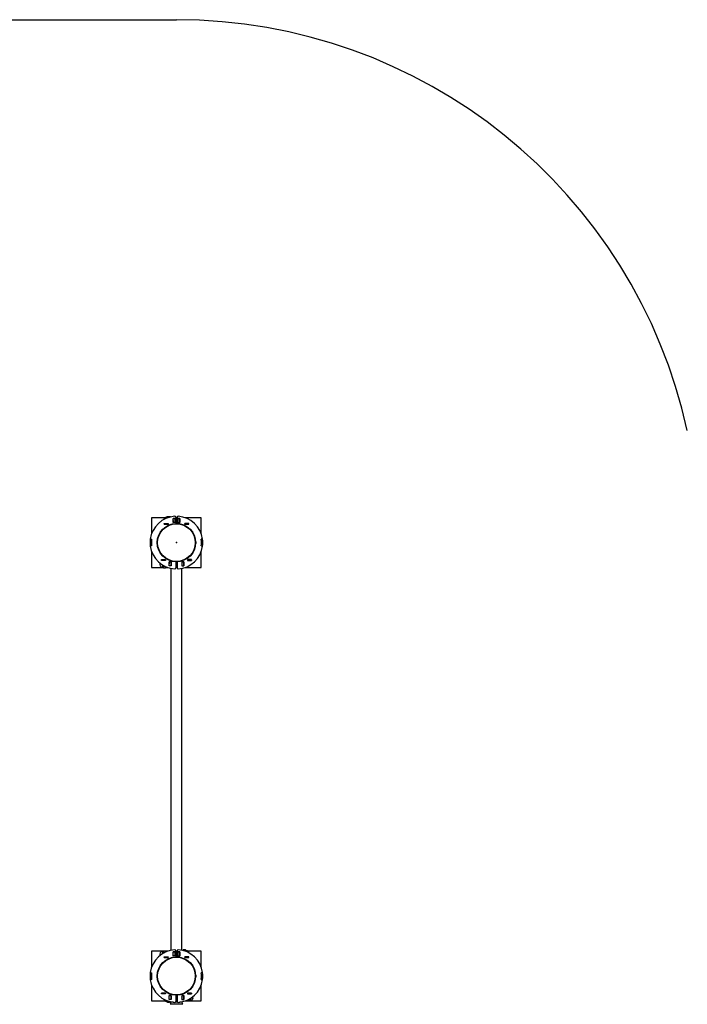
# Model space of a CAD drawing. Units: millimetres. Extents: x 3.9 to 17.9, y 5.6 to 14.6.
# Drawn here: x 9.7 to 11.7, y 11.6 to 14.6 of the extents above; entities that cross this region are included whole.
import ezdxf

# ---------------------------------------------------------------- set-up
doc = ezdxf.new("R2010")
doc.units = ezdxf.units.MM
doc.header["$LTSCALE"] = 110
doc.header["$PDSIZE"] = -1
doc.linetypes.add('SLD-Сплошная', pattern=[0])

msp = doc.modelspace()

# ---------------------------------------------------------------- linework, layer by layer
at = {"color": 252, "linetype": 'SLD-Сплошная', "true_color": 0x939598}
msp.add_line((9.5319, 14.5529), (10.1319, 14.5529), dxfattribs=at)
at = {"color": 7, "linetype": 'SLD-Сплошная', "lineweight": 25}
for p, q in [((10.0569, 13.0499), (10.0569, 13.0013)), ((10.0971, 13.0499), (10.0569, 13.0499)), ((10.1037, 13.0513), (10.1014, 13.0513)), ((10.1047, 13.0536), (10.1039, 13.0523)), ((10.1039, 13.0523), (10.1039, 13.0511)), ((10.1039, 13.0511), (10.1043, 13.0494)), ((10.1039, 13.0511), (10.1039, 13.0493)), ((10.1047, 13.0536), (10.1112, 13.0536)), ((10.1119, 13.0523), (10.1112, 13.0536)), ((10.1119, 13.0518), (10.1112, 13.0536)), ((10.1119, 13.0523), (10.1119, 13.0518)), ((10.1136, 13.0523), (10.1126, 13.0523)), ((10.1218, 13.0479), (10.1281, 13.0479)), ((10.1218, 13.0357), (10.1218, 13.0479)), ((10.1219, 13.0478), (10.1219, 13.0479)), ((10.1219, 13.0358), (10.1219, 13.0478)), ((10.1279, 13.0478), (10.1219, 13.0478)), ((10.1279, 13.0478), (10.1279, 13.0479)), ((10.1279, 13.0358), (10.1279, 13.0478)), ((10.1281, 13.0479), (10.1281, 13.0357)), ((10.1299, 13.0512), (10.1299, 13.0329)), ((10.1339, 13.0499), (10.1299, 13.0499)), ((10.1339, 13.0488), (10.1299, 13.0488)), ((10.1339, 13.0512), (10.1339, 13.0329)), ((10.1421, 13.0479), (10.1358, 13.0479)), ((10.1358, 13.0479), (10.1358, 13.0357)), ((10.1359, 13.0479), (10.1359, 13.0478)), ((10.1359, 13.0478), (10.1359, 13.0358)), ((10.1359, 13.0478), (10.1419, 13.0478)), ((10.1419, 13.0479), (10.1419, 13.0478)), ((10.1419, 13.0478), (10.1419, 13.0358)), ((10.1421, 13.0357), (10.1421, 13.0479)), ((10.2069, 13.0499), (10.1583, 13.0499)), ((10.2069, 13.0013), (10.2069, 13.0499)), ((10.0945, 13.0308), (10.0945, 13.033)), ((10.0945, 13.033), (10.1067, 13.033)), ((10.0945, 13.0329), (10.0946, 13.0329)), ((10.0945, 13.0309), (10.0946, 13.0309)), ((10.1067, 13.0308), (10.0945, 13.0308)), ((10.0946, 13.0309), (10.0946, 13.0329)), ((10.0946, 13.0329), (10.1066, 13.0329)), ((10.0946, 13.0309), (10.1066, 13.0309)), ((10.1066, 13.0309), (10.1066, 13.0329)), ((10.1066, 13.0329), (10.1067, 13.0329)), ((10.1066, 13.0309), (10.1067, 13.0309)), ((10.1067, 13.033), (10.1067, 13.0308)), ((10.1218, 13.0412), (10.1219, 13.0396)), ((10.1281, 13.0357), (10.1218, 13.0357)), ((10.1279, 13.0358), (10.1219, 13.0358)), ((10.1219, 13.0357), (10.1219, 13.0358)), ((10.1279, 13.0388), (10.1281, 13.0388)), ((10.1279, 13.0357), (10.1279, 13.0358)), ((10.1299, 13.0388), (10.1339, 13.0388)), ((10.1358, 13.0388), (10.1359, 13.0388)), ((10.1358, 13.0357), (10.1421, 13.0357)), ((10.1359, 13.0358), (10.1419, 13.0358)), ((10.1359, 13.0358), (10.1359, 13.0357)), ((10.1419, 13.0358), (10.1421, 13.0358)), ((10.1419, 13.0358), (10.1419, 13.0357)), ((10.1693, 13.033), (10.1571, 13.033)), ((10.1571, 13.033), (10.1571, 13.0308)), ((10.1571, 13.0329), (10.1572, 13.0329)), ((10.1571, 13.0309), (10.1572, 13.0309)), ((10.1571, 13.0308), (10.1693, 13.0308)), ((10.1572, 13.0309), (10.1572, 13.0329)), ((10.1572, 13.0329), (10.1692, 13.0329)), ((10.1572, 13.0309), (10.1692, 13.0309)), ((10.1692, 13.0309), (10.1692, 13.0329)), ((10.1692, 13.0329), (10.1693, 13.0329)), ((10.1692, 13.0309), (10.1693, 13.0309)), ((10.1693, 13.0308), (10.1693, 13.033)), ((10.0531, 12.9854), (10.0572, 12.9848)), ((10.0531, 12.9853), (10.0571, 12.9848)), ((10.2107, 12.9854), (10.2067, 12.9848)), ((10.2107, 12.9853), (10.2068, 12.9848)), ((10.0571, 12.965), (10.0531, 12.9645)), ((10.0572, 12.965), (10.0531, 12.9644)), ((10.0569, 12.9836), (10.0569, 12.9827)), ((10.0569, 12.9671), (10.0569, 12.9662)), ((10.0733, 12.9749), (10.0733, 12.9771)), ((10.0733, 12.9727), (10.0733, 12.9749)), ((10.0739, 12.9749), (10.0739, 12.9796)), ((10.0739, 12.9702), (10.0739, 12.9749)), ((10.1899, 12.9796), (10.1899, 12.9702)), ((10.1905, 12.9771), (10.1905, 12.9727)), ((10.2067, 12.965), (10.2107, 12.9644)), ((10.2068, 12.965), (10.2107, 12.9645)), ((10.2069, 12.9827), (10.2069, 12.9836)), ((10.2069, 12.9662), (10.2069, 12.9671)), ((10.0569, 12.9485), (10.0569, 12.8999)), ((10.2069, 12.8999), (10.2069, 12.9485)), ((10.0569, 12.8999), (10.0921, 12.8999)), ((10.0864, 12.9213), (10.0864, 12.9235)), ((10.0864, 12.9235), (10.0986, 12.9235)), ((10.0865, 12.9234), (10.0864, 12.9234)), ((10.0865, 12.9214), (10.0864, 12.9214)), ((10.0986, 12.9213), (10.0864, 12.9213)), ((10.0985, 12.9234), (10.0865, 12.9234)), ((10.0865, 12.9234), (10.0865, 12.9214)), ((10.0985, 12.9214), (10.0865, 12.9214)), ((10.0895, 12.9011), (10.0917, 12.9011)), ((10.092, 12.9062), (10.092, 12.9012)), ((10.092, 12.9012), (10.092, 12.9001)), ((10.092, 12.9001), (10.0927, 12.8987)), ((10.0927, 12.9036), (10.0967, 12.9036)), ((10.0927, 12.8987), (10.0992, 12.8987)), ((10.0985, 12.9234), (10.0985, 12.9214)), ((10.0986, 12.9234), (10.0985, 12.9234)), ((10.0986, 12.9214), (10.0985, 12.9214)), ((10.0986, 12.9235), (10.0986, 12.9213)), ((10.0992, 12.8987), (10.1, 12.9001)), ((10.0998, 12.9024), (10.1, 12.9012)), ((10.0999, 12.8999), (10.1055, 12.8999)), ((10.1, 12.9021), (10.1, 12.9012)), ((10.1, 12.9012), (10.1, 12.9001)), ((10.1006, 12.9001), (10.1019, 12.9001)), ((10.1019, 12.9013), (10.1019, 12.9001)), ((10.1023, 12.9013), (10.1027, 12.9001)), ((10.105, 12.9001), (10.1027, 12.9001)), ((10.1053, 12.9), (10.1027, 12.9)), ((10.1098, 12.9167), (10.1161, 12.9167)), ((10.1098, 12.9045), (10.1098, 12.9167)), ((10.1098, 12.9141), (10.1099, 12.9131)), ((10.1098, 12.9062), (10.1099, 12.9046)), ((10.1161, 12.9045), (10.1098, 12.9045)), ((10.1099, 12.9166), (10.1099, 12.9167)), ((10.1159, 12.9166), (10.1099, 12.9166)), ((10.1099, 12.9046), (10.1099, 12.9166)), ((10.1159, 12.9046), (10.1099, 12.9046)), ((10.1099, 12.9045), (10.1099, 12.9046)), ((10.1152, 12.8972), (10.1152, 11.7446)), ((10.1159, 12.9166), (10.1159, 12.9167)), ((10.1159, 12.9046), (10.1159, 12.9166)), ((10.1161, 12.9114), (10.1159, 12.9122)), ((10.1159, 12.9045), (10.1159, 12.9046)), ((10.1161, 12.9167), (10.1161, 12.9045)), ((10.1299, 12.9169), (10.1299, 12.8986)), ((10.1339, 12.9169), (10.1339, 12.8986)), ((10.1478, 12.9167), (10.1478, 12.9045)), ((10.1541, 12.9167), (10.1478, 12.9167)), ((10.1479, 12.9122), (10.1478, 12.9115)), ((10.1478, 12.9045), (10.1541, 12.9045)), ((10.1479, 12.9167), (10.1479, 12.9166)), ((10.1479, 12.9166), (10.1479, 12.9046)), ((10.1479, 12.9166), (10.1539, 12.9166)), ((10.1479, 12.9046), (10.1539, 12.9046)), ((10.1479, 12.9046), (10.1479, 12.9045)), ((10.1487, 11.7446), (10.1487, 12.8972)), ((10.1539, 12.9167), (10.1539, 12.9166)), ((10.1541, 12.9166), (10.1539, 12.9166)), ((10.1539, 12.9166), (10.1539, 12.9046)), ((10.1539, 12.9046), (10.1539, 12.9045)), ((10.1541, 12.9045), (10.1541, 12.9167)), ((10.1583, 12.8999), (10.2069, 12.8999)), ((10.1601, 12.9006), (10.1629, 12.9006)), ((10.1639, 12.9021), (10.1639, 12.9016)), ((10.1774, 12.9235), (10.1652, 12.9235)), ((10.1652, 12.9235), (10.1652, 12.9213)), ((10.1653, 12.9234), (10.1652, 12.9234)), ((10.1653, 12.9214), (10.1652, 12.9214)), ((10.1652, 12.9213), (10.1774, 12.9213)), ((10.1653, 12.9234), (10.1653, 12.9214)), ((10.1773, 12.9234), (10.1653, 12.9234)), ((10.1773, 12.9214), (10.1653, 12.9214)), ((10.1773, 12.9234), (10.1773, 12.9214)), ((10.1774, 12.9234), (10.1773, 12.9234)), ((10.1774, 12.9214), (10.1773, 12.9214)), ((10.1774, 12.9213), (10.1774, 12.9235)), ((10.0569, 11.7419), (10.0569, 11.6933)), ((10.0921, 11.7419), (10.0569, 11.7419)), ((10.0917, 11.7408), (10.0895, 11.7408)), ((10.0927, 11.7431), (10.092, 11.7418)), ((10.092, 11.7418), (10.092, 11.7406)), ((10.092, 11.7406), (10.092, 11.7356)), ((10.0927, 11.7431), (10.0992, 11.7431)), ((10.0927, 11.7382), (10.0967, 11.7382)), ((10.1, 11.7418), (10.0992, 11.7431)), ((10.1055, 11.7419), (10.0999, 11.7419)), ((10.1, 11.7418), (10.1, 11.7406)), ((10.1, 11.7406), (10.1, 11.7397)), ((10.1019, 11.7418), (10.1006, 11.7418)), ((10.1019, 11.7405), (10.1019, 11.7418)), ((10.1024, 11.7407), (10.1027, 11.7418)), ((10.1053, 11.7418), (10.1027, 11.7418)), ((10.1218, 11.7399), (10.1281, 11.7399)), ((10.1218, 11.7277), (10.1218, 11.7399)), ((10.1219, 11.7398), (10.1219, 11.7399)), ((10.1219, 11.7278), (10.1219, 11.7398)), ((10.1279, 11.7398), (10.1219, 11.7398)), ((10.1279, 11.7398), (10.1279, 11.7399)), ((10.1279, 11.7278), (10.1279, 11.7398)), ((10.1281, 11.7399), (10.1281, 11.7277)), ((10.1299, 11.7432), (10.1299, 11.7249)), ((10.1339, 11.7408), (10.1299, 11.7408)), ((10.1339, 11.7432), (10.1339, 11.7249)), ((10.1421, 11.7399), (10.1358, 11.7399)), ((10.1358, 11.7399), (10.1358, 11.7277)), ((10.1359, 11.7399), (10.1359, 11.7398)), ((10.1359, 11.7398), (10.1419, 11.7398)), ((10.1359, 11.7398), (10.1359, 11.7278)), ((10.1421, 11.7384), (10.1419, 11.7399)), ((10.1419, 11.7399), (10.1419, 11.7398)), ((10.1419, 11.7398), (10.1419, 11.7278)), ((10.1421, 11.7277), (10.1421, 11.7399)), ((10.1513, 11.7443), (10.1503, 11.7443)), ((10.1527, 11.7456), (10.1519, 11.7443)), ((10.1519, 11.7438), (10.1519, 11.7443)), ((10.1592, 11.7456), (10.1527, 11.7456)), ((10.1599, 11.7443), (10.1592, 11.7456)), ((10.1599, 11.7431), (10.1599, 11.7443)), ((10.1599, 11.7413), (10.1599, 11.7431)), ((10.1624, 11.7433), (10.1602, 11.7433)), ((10.2069, 11.7419), (10.1667, 11.7419)), ((10.2069, 11.6933), (10.2069, 11.7419)), ((10.0945, 11.7228), (10.0945, 11.725)), ((10.0945, 11.725), (10.1067, 11.725)), ((10.0945, 11.7249), (10.0946, 11.7249)), ((10.0945, 11.7229), (10.0946, 11.7229)), ((10.1067, 11.7228), (10.0945, 11.7228)), ((10.0946, 11.7229), (10.0946, 11.7249)), ((10.0946, 11.7249), (10.1066, 11.7249)), ((10.0946, 11.7229), (10.1066, 11.7229)), ((10.1066, 11.7229), (10.1066, 11.7249)), ((10.1066, 11.7249), (10.1067, 11.7249)), ((10.1066, 11.7229), (10.1067, 11.7229)), ((10.1067, 11.725), (10.1067, 11.7228)), ((10.1218, 11.7278), (10.1219, 11.7278)), ((10.1281, 11.7277), (10.1218, 11.7277)), ((10.1279, 11.7278), (10.1219, 11.7278)), ((10.1219, 11.7277), (10.1219, 11.7278)), ((10.1279, 11.7308), (10.1281, 11.7308)), ((10.1279, 11.7277), (10.1279, 11.7278)), ((10.1299, 11.7308), (10.1339, 11.7308)), ((10.1358, 11.7308), (10.1359, 11.7308)), ((10.1358, 11.7277), (10.1421, 11.7277)), ((10.1359, 11.7278), (10.1419, 11.7278)), ((10.1359, 11.7278), (10.1359, 11.7277)), ((10.1421, 11.7325), (10.1419, 11.7314)), ((10.1419, 11.7278), (10.1419, 11.7277)), ((10.1693, 11.725), (10.1571, 11.725)), ((10.1571, 11.725), (10.1571, 11.7228)), ((10.1571, 11.7249), (10.1572, 11.7249)), ((10.1571, 11.7229), (10.1572, 11.7229)), ((10.1571, 11.7228), (10.1693, 11.7228)), ((10.1572, 11.7229), (10.1572, 11.7249)), ((10.1572, 11.7249), (10.1692, 11.7249)), ((10.1572, 11.7229), (10.1692, 11.7229)), ((10.1692, 11.7229), (10.1692, 11.7249)), ((10.1692, 11.7249), (10.1693, 11.7249)), ((10.1692, 11.7229), (10.1693, 11.7229)), ((10.1693, 11.7228), (10.1693, 11.725)), ((10.0531, 11.6774), (10.0572, 11.6768)), ((10.0531, 11.6773), (10.0571, 11.6768)), ((10.2107, 11.6774), (10.2067, 11.6768)), ((10.2107, 11.6773), (10.2068, 11.6768)), ((10.0571, 11.657), (10.0531, 11.6565)), ((10.0572, 11.657), (10.0531, 11.6564)), ((10.0569, 11.6756), (10.0569, 11.6747)), ((10.0569, 11.6591), (10.0569, 11.6582)), ((10.0733, 11.6669), (10.0733, 11.6691)), ((10.0733, 11.6647), (10.0733, 11.6669)), ((10.0739, 11.6669), (10.0739, 11.6716)), ((10.0739, 11.6622), (10.0739, 11.6669)), ((10.1899, 11.6716), (10.1899, 11.6622)), ((10.1905, 11.6691), (10.1905, 11.6647)), ((10.2067, 11.657), (10.2107, 11.6564)), ((10.2068, 11.657), (10.2107, 11.6565)), ((10.2069, 11.6747), (10.2069, 11.6756)), ((10.2069, 11.6582), (10.2069, 11.6591)), ((10.0569, 11.6405), (10.0569, 11.5919)), ((10.2069, 11.5919), (10.2069, 11.6405)), ((10.0569, 11.5919), (10.0971, 11.5919)), ((10.0864, 11.6155), (10.0986, 11.6155)), ((10.0864, 11.6133), (10.0864, 11.6155)), ((10.0865, 11.6154), (10.0864, 11.6154)), ((10.0865, 11.6134), (10.0864, 11.6134)), ((10.0986, 11.6133), (10.0864, 11.6133)), ((10.0865, 11.6154), (10.0865, 11.6134)), ((10.0985, 11.6154), (10.0865, 11.6154)), ((10.0985, 11.6134), (10.0865, 11.6134)), ((10.0985, 11.6154), (10.0985, 11.6134)), ((10.0986, 11.6154), (10.0985, 11.6154)), ((10.0986, 11.6134), (10.0985, 11.6134)), ((10.0986, 11.6155), (10.0986, 11.6133)), ((10.0999, 11.5936), (10.0999, 11.5941)), ((10.1009, 11.5926), (10.1038, 11.5926)), ((10.1014, 11.5906), (10.1037, 11.5906)), ((10.1039, 11.5925), (10.1039, 11.5907)), ((10.1039, 11.5907), (10.1039, 11.5896)), ((10.1039, 11.5896), (10.1047, 11.5882)), ((10.1047, 11.5882), (10.1112, 11.5882)), ((10.1098, 11.6087), (10.1161, 11.6087)), ((10.1098, 11.5965), (10.1098, 11.6087)), ((10.1099, 11.6086), (10.1098, 11.6086)), ((10.1161, 11.5965), (10.1098, 11.5965)), ((10.1099, 11.6086), (10.1099, 11.6087)), ((10.1099, 11.5966), (10.1099, 11.6086)), ((10.1159, 11.6086), (10.1099, 11.6086)), ((10.1159, 11.5966), (10.1099, 11.5966)), ((10.1099, 11.5965), (10.1099, 11.5966)), ((10.1112, 11.5882), (10.1119, 11.5896)), ((10.1119, 11.59), (10.1119, 11.5896)), ((10.1126, 11.5896), (10.1136, 11.5896)), ((10.1152, 11.5892), (10.1152, 11.5879)), ((10.1159, 11.6086), (10.1159, 11.6087)), ((10.1159, 11.5966), (10.1159, 11.6086)), ((10.1159, 11.6042), (10.1161, 11.6035)), ((10.1159, 11.5965), (10.1159, 11.5966)), ((10.1161, 11.6087), (10.1161, 11.5965)), ((10.1299, 11.6089), (10.1299, 11.5906)), ((10.1339, 11.6089), (10.1339, 11.5906)), ((10.1541, 11.6087), (10.1478, 11.6087)), ((10.1478, 11.6087), (10.1478, 11.5965)), ((10.1479, 11.5976), (10.1478, 11.5983)), ((10.1478, 11.5965), (10.1541, 11.5965)), ((10.1479, 11.6087), (10.1479, 11.6086)), ((10.1479, 11.6086), (10.1539, 11.6086)), ((10.1479, 11.6086), (10.1479, 11.5966)), ((10.1479, 11.5966), (10.1539, 11.5966)), ((10.1479, 11.5966), (10.1479, 11.5965)), ((10.1487, 11.5879), (10.1487, 11.5892)), ((10.1539, 11.6087), (10.1539, 11.6086)), ((10.1539, 11.6086), (10.1539, 11.5966)), ((10.1539, 11.6052), (10.1541, 11.6065)), ((10.1541, 11.6029), (10.1539, 11.6045)), ((10.1539, 11.5966), (10.1539, 11.5965)), ((10.1541, 11.5975), (10.154, 11.5971)), ((10.1541, 11.5965), (10.1541, 11.6087)), ((10.1583, 11.5919), (10.1639, 11.5919)), ((10.1586, 11.592), (10.1612, 11.592)), ((10.1615, 11.5933), (10.1612, 11.592)), ((10.1619, 11.5933), (10.1619, 11.5921)), ((10.1619, 11.5921), (10.1632, 11.5921)), ((10.1639, 11.5932), (10.1639, 11.5941)), ((10.1639, 11.5921), (10.1639, 11.5932)), ((10.1639, 11.5921), (10.1646, 11.5907)), ((10.1711, 11.5907), (10.1646, 11.5907)), ((10.1774, 11.6155), (10.1652, 11.6155)), ((10.1652, 11.6155), (10.1652, 11.6133)), ((10.1653, 11.6154), (10.1652, 11.6154)), ((10.1653, 11.6134), (10.1652, 11.6134)), ((10.1652, 11.6133), (10.1774, 11.6133)), ((10.1653, 11.6154), (10.1653, 11.6134)), ((10.1773, 11.6154), (10.1653, 11.6154)), ((10.1773, 11.6134), (10.1653, 11.6134)), ((10.1711, 11.5956), (10.1672, 11.5956)), ((10.1711, 11.5907), (10.1719, 11.5921)), ((10.1718, 11.5919), (10.2069, 11.5919)), ((10.1719, 11.5932), (10.1719, 11.5982)), ((10.1719, 11.5921), (10.1719, 11.5932)), ((10.1721, 11.5931), (10.1744, 11.5931)), ((10.1773, 11.6154), (10.1773, 11.6134)), ((10.1774, 11.6154), (10.1773, 11.6154)), ((10.1774, 11.6134), (10.1773, 11.6134)), ((10.1774, 11.6133), (10.1774, 11.6155))]:
    msp.add_line(p, q, dxfattribs=at)
at = {"color": 8, "linetype": 'SLD-Сплошная', "lineweight": 25}
for p, q in [((10.1014, 13.0513), (10.1014, 13.0483)), ((10.1037, 13.0492), (10.1037, 13.0513)), ((10.1126, 13.052), (10.1126, 13.0523)), ((10.0895, 12.9077), (10.0895, 12.9011)), ((10.0917, 12.9011), (10.0917, 12.9063)), ((10.1006, 12.9001), (10.1006, 12.9018)), ((10.1629, 12.9006), (10.1629, 12.9017)), ((10.0895, 11.7408), (10.0895, 11.7398)), ((10.0895, 11.7398), (10.0895, 11.7341)), ((10.0917, 11.7398), (10.0917, 11.7408)), ((10.0917, 11.7355), (10.0917, 11.7398)), ((10.1006, 11.74), (10.1006, 11.7418)), ((10.1513, 11.7443), (10.1513, 11.744)), ((10.1602, 11.7433), (10.1602, 11.7412)), ((10.1624, 11.7403), (10.1624, 11.7433)), ((10.1009, 11.5937), (10.1009, 11.5926)), ((10.1014, 11.5926), (10.1014, 11.5906)), ((10.1037, 11.5906), (10.1037, 11.5926)), ((10.1126, 11.5896), (10.1126, 11.5898)), ((10.1632, 11.5938), (10.1632, 11.5921)), ((10.1721, 11.5983), (10.1721, 11.5941)), ((10.1721, 11.5941), (10.1721, 11.5931)), ((10.1744, 11.5941), (10.1744, 11.5997)), ((10.1744, 11.5931), (10.1744, 11.5941)), ((10.1509, 11.5816), (10.113, 11.5816)), ((10.123, 11.5879), (10.1152, 11.5879)), ((10.1355, 11.5879), (10.1283, 11.5879)), ((10.1487, 11.5879), (10.1408, 11.5879))]:
    msp.add_line(p, q, dxfattribs=at)
at = {"color": 7, "linetype": 'SLD-Сплошная', "lineweight": 25, "flags": 128}
for points in [[(10.1047, 13.0536), (10.104, 13.0517), (10.1039, 13.0511)], [(10.1219, 13.0478), (10.1219, 13.0469), (10.1218, 13.0465)], [(10.1219, 13.0396), (10.1219, 13.0393), (10.1218, 13.038)], [(10.0927, 12.8987), (10.0922, 12.8999), (10.092, 12.9012)], [(10.0927, 12.9036), (10.0922, 12.906), (10.0922, 12.9063)], [(10.1027, 12.9001), (10.1021, 12.9001), (10.1019, 12.9001)], [(10.1099, 12.9124), (10.1099, 12.9117), (10.1098, 12.9112)], [(10.1159, 12.9055), (10.1159, 12.9056), (10.1161, 12.9065)], [(10.1478, 12.9065), (10.1479, 12.9058), (10.1479, 12.9056)], [(10.092, 11.7406), (10.0924, 11.7425), (10.0927, 11.7431)], [(10.0927, 11.7382), (10.092, 11.74), (10.092, 11.7406)], [(10.0922, 11.7356), (10.0922, 11.7359), (10.0927, 11.7382)], [(10.0992, 11.7431), (10.0995, 11.7425), (10.1, 11.7406)], [(10.1, 11.7406), (10.0999, 11.74), (10.0997, 11.7394)], [(10.152, 11.7438), (10.1521, 11.7444), (10.1527, 11.7456)], [(10.1592, 11.7456), (10.1597, 11.7444), (10.1599, 11.7431)], [(10.1419, 11.7314), (10.142, 11.7303), (10.1421, 11.7299)], [(10.1047, 11.5882), (10.1041, 11.5894), (10.1039, 11.5907)], [(10.1118, 11.59), (10.1117, 11.5894), (10.1112, 11.5882)], [(10.1161, 11.5985), (10.116, 11.5978), (10.1159, 11.5976)], [(10.1478, 11.6033), (10.1479, 11.604), (10.1479, 11.6042)], [(10.1639, 11.5932), (10.1639, 11.5938), (10.1641, 11.5944)], [(10.1646, 11.5907), (10.1643, 11.5913), (10.1639, 11.5932)], [(10.1717, 11.5982), (10.1716, 11.5979), (10.1711, 11.5956)], [(10.1711, 11.5956), (10.1718, 11.5938), (10.1719, 11.5932)], [(10.1719, 11.5932), (10.1714, 11.5913), (10.1711, 11.5907)]]:
    msp.add_lwpolyline(points, dxfattribs=at)
at = {"color": 7, "linetype": 'SLD-Сплошная', "lineweight": 25}
for centre, radius in [((10.1319, 12.9749), 0.058), ((10.1319, 12.9749), 0.0568), ((10.1319, 11.6669), 0.058), ((10.1319, 11.6669), 0.0568)]:
    msp.add_circle(centre, radius, dxfattribs=at)
at = {"color": 252, "linetype": 'SLD-Сплошная', "true_color": 0x939598}
msp.add_arc((10.1319, 12.9749), 1.578, 12.3683, 90, dxfattribs=at)
at = {"color": 7, "linetype": 'SLD-Сплошная', "lineweight": 25}
for centre, radius, start, end in [((10.1319, 12.9749), 0.0795, 93.7475, 172.4279), ((10.1014, 13.0438), 0.0075, 90, 172.195), ((10.1037, 13.0515), 0.00025, 270, 0), ((10.1126, 13.0516), 0.000653, 90, 156.4304), ((10.1269, 13.0512), 0.003, 0, 93.7475), ((10.1369, 13.0512), 0.003, 86.2525, 180), ((10.1319, 12.9749), 0.0795, 7.5721, 86.2525), ((10.1319, 12.9749), 0.0795, 172.5, 187.5), ((10.1319, 12.9749), 0.0755, 172.5, 187.5), ((10.1319, 12.9749), 0.0754, 172.424, 187.576), ((10.1319, 12.9749), 0.0754, 352.424, 7.576), ((10.1319, 12.9749), 0.0755, 352.5, 7.5), ((10.1319, 12.9749), 0.0795, 352.5, 7.5), ((10.1319, 12.9749), 0.0795, 187.5721, 266.2525), ((10.0797, 12.9769), 0.00635, 154.8209, 178.1352), ((10.0797, 12.9729), 0.00635, 181.8648, 205.1791), ((10.0742, 12.9781), 0.00152, 92.2304, 99.4353), ((10.0742, 12.9717), 0.00152, 260.5647, 267.7696), ((10.1319, 12.9749), 0.0795, 273.7475, 352.4279), ((10.1897, 12.9781), 0.00153, 80.5647, 87.7696), ((10.1897, 12.9717), 0.00152, 272.2304, 279.4353), ((10.1842, 12.9769), 0.00635, 1.8648, 25.1791), ((10.1842, 12.9729), 0.00635, 334.8209, 358.1352), ((10.0895, 12.9086), 0.0075, 150.3365, 270), ((10.0917, 12.9008), 0.00025, 0, 90), ((10.0967, 12.9011), 0.00468, 146.863, 178.7513), ((10.0953, 12.9013), 0.00468, 326.863, 358.7513), ((10.1006, 12.9007), 0.000653, 199.6637, 270), ((10.1025, 12.9028), 0.0028, 258.3174, 273.9207), ((10.1269, 12.8986), 0.003, 266.2525, 0), ((10.1369, 12.8986), 0.003, 180, 273.7475), ((10.1629, 12.9016), 0.001, 270, 0), ((10.1319, 11.6669), 0.0795, 93.7475, 172.4279), ((10.0895, 11.7333), 0.0075, 90, 209.6635), ((10.0917, 11.741), 0.00025, 270, 0), ((10.1006, 11.7411), 0.000653, 90, 160.3363), ((10.1025, 11.739), 0.00283, 86.1401, 101.6039), ((10.1269, 11.7432), 0.003, 0, 93.7475), ((10.1369, 11.7432), 0.003, 86.2525, 180), ((10.1319, 11.6669), 0.0795, 7.5721, 86.2525), ((10.1513, 11.7436), 0.000653, 23.5696, 90), ((10.1563, 11.7431), 0.00362, 331.759, 0.544), ((10.1602, 11.7435), 0.00025, 180, 270), ((10.1624, 11.7358), 0.0075, 7.805, 90), ((10.1319, 11.6669), 0.0795, 172.5, 187.5), ((10.1319, 11.6669), 0.0795, 352.5, 7.5), ((10.1319, 11.6669), 0.0795, 187.5721, 266.2525), ((10.1319, 11.6669), 0.0755, 172.5, 187.5), ((10.1319, 11.6669), 0.0754, 172.424, 187.576), ((10.0797, 11.6689), 0.00635, 154.8209, 178.1352), ((10.0797, 11.6649), 0.00635, 181.8648, 205.1791), ((10.0742, 11.6701), 0.00153, 92.2304, 99.4353), ((10.0742, 11.6637), 0.00153, 260.5647, 267.7696), ((10.1319, 11.6669), 0.0795, 273.7475, 352.4279), ((10.1897, 11.6701), 0.00153, 80.5647, 87.7696), ((10.1897, 11.6637), 0.00152, 272.2304, 279.4353), ((10.1842, 11.6689), 0.00635, 1.8648, 25.1791), ((10.1842, 11.6649), 0.00635, 334.8209, 358.1352), ((10.1319, 11.6669), 0.0754, 352.424, 7.576), ((10.1319, 11.6669), 0.0755, 352.5, 7.5), ((10.1014, 11.5981), 0.0075, 187.805, 270), ((10.1009, 11.5936), 0.001, 180, 270), ((10.1037, 11.5903), 0.00025, 0, 90), ((10.1075, 11.5907), 0.00362, 151.7391, 180.5711), ((10.1126, 11.5902), 0.000653, 203.5696, 270), ((10.1269, 11.5906), 0.003, 266.2525, 0), ((10.1369, 11.5906), 0.003, 180, 273.7475), ((10.1614, 11.5948), 0.0028, 266.0509, 281.693), ((10.1632, 11.5927), 0.000653, 270, 340.3363), ((10.1721, 11.5928), 0.00025, 90, 180), ((10.1744, 11.6006), 0.0075, 270, 29.6635), ((10.1052, 11.5879), 0.01, 321.2606, 0), ((10.1587, 11.5879), 0.01, 180, 218.7394)]:
    msp.add_arc(centre, radius, start, end, dxfattribs=at)
at = {"color": 7, "linetype": 'SLD-Сплошная'}
msp.add_point((10.1319, 12.9749), dxfattribs=at)

doc.saveas('drawing.dxf')
